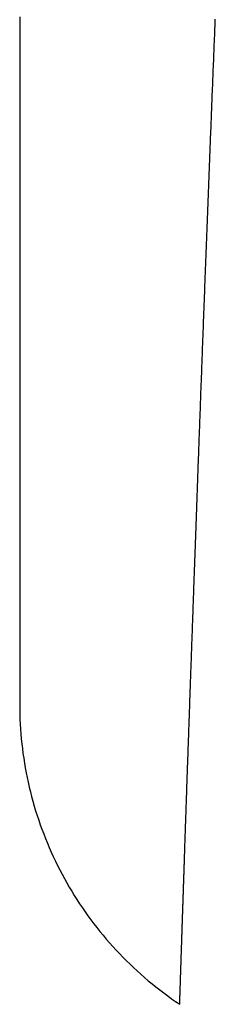
# Model space of a CAD drawing. Units: millimetres. Extents: x -3381 to 15780, y -9744 to -2887.
# Drawn here: x 13439 to 13439, y -8288 to -8285 of the extents above; entities that cross this region are included whole.
import ezdxf

# ---------------------------------------------------------------- set-up
doc = ezdxf.new("R2010")
doc.units = ezdxf.units.MM
doc.layers.get('0').update_dxf_attribs({"linetype": 'CONTINUOUS'})

# ---------------------------------------------------------------- blocks, each defined once
blk = doc.blocks.new('RYN-0616340', base_point=(76.976306, 240.99124))
at = {"color": 7, "linetype": 'Continuous'}
for p, q in [((106.283582, 243.417321), (106.283226, 243.426165)), ((106.826306, 243.432557), (106.826306, 243.424001)), ((106.283938, 243.40849), (106.283582, 243.417321)), ((106.284293, 243.399672), (106.283938, 243.40849)), ((106.284647, 243.390868), (106.284293, 243.399672)), ((106.826306, 243.424001), (106.826306, 243.415463)), ((106.826306, 243.415463), (106.826306, 243.40694)), ((106.826306, 243.40694), (106.826306, 243.398435)), ((106.826306, 243.398435), (106.826306, 243.389946)), ((106.285001, 243.382077), (106.284647, 243.390868)), ((106.285353, 243.373299), (106.285001, 243.382077)), ((106.285705, 243.364534), (106.285353, 243.373299)), ((106.826306, 243.389946), (106.826306, 243.381474)), ((106.826306, 243.381474), (106.826306, 243.373019)), ((106.826306, 243.373019), (106.826306, 243.36458)), ((106.286055, 243.355782), (106.285705, 243.364534)), ((106.286405, 243.347043), (106.286055, 243.355782)), ((106.286755, 243.338318), (106.286405, 243.347043)), ((106.826306, 243.36458), (106.826306, 243.356158)), ((106.826306, 243.356158), (106.826306, 243.347752)), ((106.826306, 243.347752), (106.826306, 243.339364)), ((106.287103, 243.329606), (106.286755, 243.338318)), ((106.28745, 243.320906), (106.287103, 243.329606)), ((106.287797, 243.31222), (106.28745, 243.320906)), ((106.826306, 243.339364), (106.826306, 243.330992)), ((106.826306, 243.330992), (106.826306, 243.322637)), ((106.826306, 243.322637), (106.826306, 243.314298)), ((106.288143, 243.303548), (106.287797, 243.31222)), ((106.288488, 243.294888), (106.288143, 243.303548)), ((106.288832, 243.286241), (106.288488, 243.294888)), ((106.826306, 243.314298), (106.826306, 243.305976)), ((106.826306, 243.305976), (106.826306, 243.297671)), ((106.826306, 243.297671), (106.826306, 243.289382)), ((106.826306, 243.289382), (106.826306, 243.281111)), ((106.289176, 243.277608), (106.288832, 243.286241)), ((106.289518, 243.268988), (106.289176, 243.277608)), ((106.28986, 243.26038), (106.289518, 243.268988)), ((106.826306, 243.281111), (106.826306, 243.272855)), ((106.826306, 243.272855), (106.826306, 243.264617)), ((106.826306, 243.264617), (106.826306, 243.256395)), ((106.290201, 243.251786), (106.28986, 243.26038)), ((106.290542, 243.243205), (106.290201, 243.251786)), ((106.290881, 243.234637), (106.290542, 243.243205)), ((106.29122, 243.226082), (106.290881, 243.234637)), ((106.826306, 243.256395), (106.826306, 243.24819)), ((106.826306, 243.24819), (106.826306, 243.240002)), ((106.826306, 243.240002), (106.826306, 243.23183)), ((106.291558, 243.217541), (106.29122, 243.226082)), ((106.291895, 243.209012), (106.291558, 243.217541)), ((106.292231, 243.200496), (106.291895, 243.209012)), ((106.826306, 243.23183), (106.826306, 243.223675)), ((106.826306, 243.223675), (106.826306, 243.215537)), ((106.826306, 243.215537), (106.826306, 243.207416)), ((106.826306, 243.207416), (106.826306, 243.199311)), ((106.292567, 243.191994), (106.292231, 243.200496)), ((106.292901, 243.183504), (106.292567, 243.191994)), ((106.293235, 243.175027), (106.292901, 243.183504)), ((106.826306, 243.199311), (106.826306, 243.191223)), ((106.826306, 243.191223), (106.826306, 243.183152)), ((106.826306, 243.183152), (106.826306, 243.175097)), ((106.293568, 243.166564), (106.293235, 243.175027)), ((106.293901, 243.158113), (106.293568, 243.166564)), ((106.294233, 243.149676), (106.293901, 243.158113)), ((106.826306, 243.175097), (106.826306, 243.167059)), ((106.826306, 243.167059), (106.826306, 243.159038)), ((106.826306, 243.159038), (106.826306, 243.151034)), ((106.294563, 243.141252), (106.294233, 243.149676)), ((106.294893, 243.13284), (106.294563, 243.141252)), ((106.295223, 243.124442), (106.294893, 243.13284)), ((106.826306, 243.151034), (106.826306, 243.143046)), ((106.826306, 243.143046), (106.826306, 243.135076)), ((106.826306, 243.135076), (106.826306, 243.127122)), ((106.826306, 243.127122), (106.826306, 243.119185)), ((106.295551, 243.116056), (106.295223, 243.124442)), ((106.295879, 243.107684), (106.295551, 243.116056)), ((106.296206, 243.099325), (106.295879, 243.107684)), ((106.296532, 243.090978), (106.296206, 243.099325)), ((106.826306, 243.119185), (106.826306, 243.111264)), ((106.826306, 243.111264), (106.826306, 243.10336)), ((106.826306, 243.10336), (106.826306, 243.095474)), ((106.296858, 243.082645), (106.296532, 243.090978)), ((106.297183, 243.074324), (106.296858, 243.082645)), ((106.297507, 243.066017), (106.297183, 243.074324)), ((106.826306, 243.095474), (106.826306, 243.087604)), ((106.826306, 243.087604), (106.826306, 243.07975)), ((106.826306, 243.07975), (106.826306, 243.071914)), ((106.826306, 243.071914), (106.826306, 243.064094)), ((106.29783, 243.057723), (106.297507, 243.066017)), ((106.298152, 243.049441), (106.29783, 243.057723)), ((106.298474, 243.041173), (106.298152, 243.049441)), ((106.826306, 243.064094), (106.826306, 243.056292)), ((106.826306, 243.056292), (106.826306, 243.048506)), ((106.826306, 243.048506), (106.826306, 243.040736)), ((106.298795, 243.032917), (106.298474, 243.041173)), ((106.299115, 243.024675), (106.298795, 243.032917)), ((106.299435, 243.016445), (106.299115, 243.024675)), ((106.299754, 243.008229), (106.299435, 243.016445)), ((106.826306, 243.040736), (106.826306, 243.032984)), ((106.826306, 243.032984), (106.826306, 243.025249)), ((106.826306, 243.025249), (106.826306, 243.01753)), ((106.826306, 243.01753), (106.826306, 243.009828)), ((106.300072, 243.000025), (106.299754, 243.008229)), ((106.300389, 242.991835), (106.300072, 243.000025)), ((106.300706, 242.983657), (106.300389, 242.991835)), ((106.826306, 243.009828), (106.826306, 243.002143)), ((106.826306, 243.002143), (106.826306, 242.994475)), ((106.826306, 242.994475), (106.826306, 242.986824)), ((106.301021, 242.975492), (106.300706, 242.983657)), ((106.301336, 242.96734), (106.301021, 242.975492)), ((106.301651, 242.959202), (106.301336, 242.96734)), ((106.826306, 242.986824), (106.826306, 242.97919)), ((106.826306, 242.97919), (106.826306, 242.971572)), ((106.826306, 242.971572), (106.826306, 242.963972)), ((106.826306, 242.963972), (106.826306, 242.956388)), ((106.301964, 242.951076), (106.301651, 242.959202)), ((106.302277, 242.942963), (106.301964, 242.951076)), ((106.30259, 242.934863), (106.302277, 242.942963)), ((106.302901, 242.926776), (106.30259, 242.934863)), ((106.826306, 242.956388), (106.826306, 242.948822)), ((106.826306, 242.948822), (106.826306, 242.941272)), ((106.826306, 242.941272), (106.826306, 242.933739)), ((106.826306, 242.933739), (106.826306, 242.926223)), ((106.303212, 242.918702), (106.302901, 242.926776)), ((106.303522, 242.91064), (106.303212, 242.918702)), ((106.303831, 242.902592), (106.303522, 242.91064)), ((106.826306, 242.926223), (106.826306, 242.918725)), ((106.826306, 242.918725), (106.826306, 242.911243)), ((106.826306, 242.911243), (106.826306, 242.903778)), ((106.30414, 242.894557), (106.303831, 242.902592)), ((106.304447, 242.886534), (106.30414, 242.894557)), ((106.304755, 242.878525), (106.304447, 242.886534)), ((106.826306, 242.903778), (106.826306, 242.89633)), ((106.826306, 242.89633), (106.826306, 242.888899)), ((106.826306, 242.888899), (106.826306, 242.881486)), ((106.826306, 242.881486), (106.826306, 242.874089)), ((106.305061, 242.870528), (106.304755, 242.878525)), ((106.305367, 242.862545), (106.305061, 242.870528)), ((106.305672, 242.854574), (106.305367, 242.862545)), ((106.305976, 242.846616), (106.305672, 242.854574)), ((106.826306, 242.874089), (106.826306, 242.866709)), ((106.826306, 242.866709), (106.826306, 242.859347)), ((106.826306, 242.859347), (106.826306, 242.852001)), ((106.826306, 242.852001), (106.826306, 242.844673)), ((106.30628, 242.838671), (106.305976, 242.846616)), ((106.306583, 242.830739), (106.30628, 242.838671)), ((106.306885, 242.82282), (106.306583, 242.830739)), ((106.826306, 242.844673), (106.826306, 242.837361)), ((106.826306, 242.837361), (106.826306, 242.830067)), ((106.826306, 242.830067), (106.826306, 242.82279)), ((106.307186, 242.814914), (106.306885, 242.82282)), ((106.307487, 242.80702), (106.307186, 242.814914)), ((106.307787, 242.79914), (106.307487, 242.80702)), ((106.308087, 242.791272), (106.307787, 242.79914)), ((106.826306, 242.82279), (106.826306, 242.81553)), ((106.826306, 242.81553), (106.826306, 242.808287)), ((106.826306, 242.808287), (106.826306, 242.801061)), ((106.826306, 242.801061), (106.826306, 242.793852)), ((106.308385, 242.783418), (106.308087, 242.791272)), ((106.308683, 242.775576), (106.308385, 242.783418)), ((106.308981, 242.767747), (106.308683, 242.775576)), ((106.826306, 242.793852), (106.826306, 242.786661)), ((106.826306, 242.786661), (106.826306, 242.779487)), ((106.826306, 242.779487), (106.826306, 242.77233)), ((106.826306, 242.77233), (106.826306, 242.76519)), ((106.309277, 242.759931), (106.308981, 242.767747)), ((106.309573, 242.752128), (106.309277, 242.759931)), ((106.309869, 242.744338), (106.309573, 242.752128)), ((106.310163, 242.736561), (106.309869, 242.744338)), ((106.826306, 242.76519), (106.826306, 242.758067)), ((106.826306, 242.758067), (106.826306, 242.750962)), ((106.826306, 242.750962), (106.826306, 242.743873)), ((106.826306, 242.743873), (106.826306, 242.736803)), ((106.310457, 242.728797), (106.310163, 242.736561)), ((106.31075, 242.721045), (106.310457, 242.728797)), ((106.311043, 242.713307), (106.31075, 242.721045)), ((106.826306, 242.736803), (106.826306, 242.72975)), ((106.826306, 242.72975), (106.826306, 242.722717)), ((106.826306, 242.722717), (106.826306, 242.715705)), ((106.826306, 242.715705), (106.826306, 242.708713)), ((106.311335, 242.705581), (106.311043, 242.713307)), ((106.311626, 242.697868), (106.311335, 242.705581)), ((106.311917, 242.690169), (106.311626, 242.697868)), ((106.312206, 242.682482), (106.311917, 242.690169)), ((106.826306, 242.708713), (106.826306, 242.701741)), ((106.826306, 242.701741), (106.826306, 242.69479)), ((106.826306, 242.69479), (106.826306, 242.68786)), ((106.826306, 242.68786), (106.826306, 242.680952)), ((106.312496, 242.674808), (106.312206, 242.682482)), ((106.312784, 242.667147), (106.312496, 242.674808)), ((106.313072, 242.659499), (106.312784, 242.667147)), ((106.826306, 242.680952), (106.826306, 242.674064)), ((106.826306, 242.674064), (106.826306, 242.667197)), ((106.826306, 242.667197), (106.826306, 242.660352)), ((106.313359, 242.651863), (106.313072, 242.659499)), ((106.313646, 242.644241), (106.313359, 242.651863)), ((106.313931, 242.636632), (106.313646, 242.644241)), ((106.314217, 242.629035), (106.313931, 242.636632)), ((106.826306, 242.660352), (106.826306, 242.653527)), ((106.826306, 242.653527), (106.826306, 242.646722)), ((106.826306, 242.646722), (106.826306, 242.639939)), ((106.826306, 242.639939), (106.826306, 242.633177)), ((106.314501, 242.621451), (106.314217, 242.629035)), ((106.314785, 242.613881), (106.314501, 242.621451)), ((106.315068, 242.606323), (106.314785, 242.613881)), ((106.315351, 242.598778), (106.315068, 242.606323)), ((106.826306, 242.633177), (106.826306, 242.626435)), ((106.826306, 242.626435), (106.826306, 242.619714)), ((106.826306, 242.619714), (106.826306, 242.613014)), ((106.826306, 242.613014), (106.826306, 242.606334)), ((106.826306, 242.606334), (106.826306, 242.599675)), ((106.315633, 242.591246), (106.315351, 242.598778)), ((106.315914, 242.583727), (106.315633, 242.591246)), ((106.316195, 242.576221), (106.315914, 242.583727)), ((106.826306, 242.599675), (106.826306, 242.593037)), ((106.826306, 242.593037), (106.826306, 242.58642)), ((106.826306, 242.58642), (106.826306, 242.579823)), ((106.826306, 242.579823), (106.826306, 242.573247)), ((106.316474, 242.568727), (106.316195, 242.576221)), ((106.316754, 242.561247), (106.316474, 242.568727)), ((106.317032, 242.553779), (106.316754, 242.561247)), ((106.31731, 242.546325), (106.317032, 242.553779)), ((106.826306, 242.573247), (106.826306, 242.566692)), ((106.826306, 242.566692), (106.826306, 242.560157)), ((106.826306, 242.560157), (106.826306, 242.553644)), ((106.826306, 242.553644), (106.826306, 242.54715)), ((106.317588, 242.538883), (106.31731, 242.546325)), ((106.317864, 242.531455), (106.317588, 242.538883)), ((106.31814, 242.524039), (106.317864, 242.531455)), ((106.318416, 242.516636), (106.31814, 242.524039)), ((106.826306, 242.54715), (106.826306, 242.540678)), ((106.826306, 242.540678), (106.826306, 242.534226)), ((106.826306, 242.534226), (106.826306, 242.527794)), ((106.826306, 242.527794), (106.826306, 242.521383)), ((106.318691, 242.509246), (106.318416, 242.516636)), ((106.318965, 242.501869), (106.318691, 242.509246)), ((106.319238, 242.494505), (106.318965, 242.501869)), ((106.826306, 242.521383), (106.826306, 242.514993)), ((106.826306, 242.514993), (106.826306, 242.508624)), ((106.826306, 242.508624), (106.826306, 242.502275)), ((106.826306, 242.502275), (106.826306, 242.495946)), ((106.319511, 242.487154), (106.319238, 242.494505)), ((106.319783, 242.479815), (106.319511, 242.487154)), ((106.320055, 242.47249), (106.319783, 242.479815)), ((106.320326, 242.465178), (106.320055, 242.47249)), ((106.826306, 242.495946), (106.826306, 242.489639)), ((106.826306, 242.489639), (106.826306, 242.483351)), ((106.826306, 242.483351), (106.826306, 242.477085)), ((106.826306, 242.477085), (106.826306, 242.470839)), ((106.826306, 242.470839), (106.826306, 242.464613)), ((106.320596, 242.457878), (106.320326, 242.465178)), ((106.320866, 242.450592), (106.320596, 242.457878)), ((106.321135, 242.443319), (106.320866, 242.450592)), ((106.321403, 242.436058), (106.321135, 242.443319)), ((106.826306, 242.464613), (106.826306, 242.458408)), ((106.826306, 242.458408), (106.826306, 242.452224)), ((106.826306, 242.452224), (106.826306, 242.44606)), ((106.826306, 242.44606), (106.826306, 242.439917)), ((106.321671, 242.428811), (106.321403, 242.436058)), ((106.321938, 242.421576), (106.321671, 242.428811)), ((106.322205, 242.414354), (106.321938, 242.421576)), ((106.826306, 242.439917), (106.826306, 242.433794)), ((106.826306, 242.433794), (106.826306, 242.427692)), ((106.826306, 242.427692), (106.826306, 242.42161)), ((106.826306, 242.42161), (106.826306, 242.415549)), ((106.826306, 242.415549), (106.826306, 242.409509)), ((106.322471, 242.407146), (106.322205, 242.414354)), ((106.322736, 242.39995), (106.322471, 242.407146)), ((106.323001, 242.392767), (106.322736, 242.39995)), ((106.323265, 242.385598), (106.323001, 242.392767)), ((106.826306, 242.409509), (106.826306, 242.403488)), ((106.826306, 242.403488), (106.826306, 242.397489)), ((106.826306, 242.397489), (106.826306, 242.391509)), ((106.826306, 242.391509), (106.826306, 242.385551)), ((106.323528, 242.378441), (106.323265, 242.385598)), ((106.323791, 242.371297), (106.323528, 242.378441)), ((106.324053, 242.364167), (106.323791, 242.371297)), ((106.324315, 242.357049), (106.324053, 242.364167)), ((106.826306, 242.385551), (106.826306, 242.379613)), ((106.826306, 242.379613), (106.826306, 242.373695)), ((106.826306, 242.373695), (106.826306, 242.367797)), ((106.826306, 242.367797), (106.826306, 242.361921)), ((106.826306, 242.361921), (106.826306, 242.356064)), ((106.324576, 242.349944), (106.324315, 242.357049)), ((106.324836, 242.342853), (106.324576, 242.349944)), ((106.325096, 242.335774), (106.324836, 242.342853)), ((106.325355, 242.328708), (106.325096, 242.335774)), ((106.826306, 242.356064), (106.826306, 242.350228)), ((106.826306, 242.350228), (106.826306, 242.344413)), ((106.826306, 242.344413), (106.826306, 242.338618)), ((106.826306, 242.338618), (106.826306, 242.332844)), ((106.826306, 242.332844), (106.826306, 242.32709)), ((106.325614, 242.321655), (106.325355, 242.328708)), ((106.325872, 242.314616), (106.325614, 242.321655)), ((106.326129, 242.307589), (106.325872, 242.314616)), ((106.326386, 242.300576), (106.326129, 242.307589)), ((106.826306, 242.32709), (106.826306, 242.321356)), ((106.826306, 242.321356), (106.826306, 242.315643)), ((106.826306, 242.315643), (106.826306, 242.30995)), ((106.826306, 242.30995), (106.826306, 242.304278)), ((106.326642, 242.293575), (106.326386, 242.300576)), ((106.326897, 242.286588), (106.326642, 242.293575)), ((106.327152, 242.279613), (106.326897, 242.286588)), ((106.327406, 242.272652), (106.327152, 242.279613)), ((106.826306, 242.304278), (106.826306, 242.298626)), ((106.826306, 242.298626), (106.826306, 242.292995)), ((106.826306, 242.292995), (106.826306, 242.287384)), ((106.826306, 242.287384), (106.826306, 242.281794)), ((106.826306, 242.281794), (106.826306, 242.276224)), ((106.32766, 242.265704), (106.327406, 242.272652)), ((106.327913, 242.258769), (106.32766, 242.265704)), ((106.328166, 242.251846), (106.327913, 242.258769)), ((106.328417, 242.244937), (106.328166, 242.251846)), ((106.826306, 242.276224), (106.826306, 242.270675)), ((106.826306, 242.270675), (106.826306, 242.265146)), ((106.826306, 242.265146), (106.826306, 242.259637)), ((106.826306, 242.259637), (106.826306, 242.254149)), ((106.826306, 242.254149), (106.826306, 242.248682)), ((106.328669, 242.238041), (106.328417, 242.244937)), ((106.328919, 242.231159), (106.328669, 242.238041)), ((106.329169, 242.224289), (106.328919, 242.231159)), ((106.329419, 242.217432), (106.329169, 242.224289)), ((106.826306, 242.248682), (106.826306, 242.243234)), ((106.826306, 242.243234), (106.826306, 242.237808)), ((106.826306, 242.237808), (106.826306, 242.232401)), ((106.826306, 242.232401), (106.826306, 242.227016)), ((106.826306, 242.227016), (106.826306, 242.22165)), ((106.329668, 242.210589), (106.329419, 242.217432)), ((106.329916, 242.203758), (106.329668, 242.210589)), ((106.330164, 242.196941), (106.329916, 242.203758)), ((106.330411, 242.190137), (106.330164, 242.196941)), ((106.826306, 242.22165), (106.826306, 242.216305)), ((106.826306, 242.216305), (106.826306, 242.210981)), ((106.826306, 242.210981), (106.826306, 242.205677)), ((106.826306, 242.205677), (106.826306, 242.200393)), ((106.826306, 242.200393), (106.826306, 242.19513)), ((106.330658, 242.183346), (106.330411, 242.190137)), ((106.330903, 242.176568), (106.330658, 242.183346)), ((106.331149, 242.169803), (106.330903, 242.176568)), ((106.331394, 242.163052), (106.331149, 242.169803)), ((106.826306, 242.19513), (106.826306, 242.189887)), ((106.826306, 242.189887), (106.826306, 242.184665)), ((106.826306, 242.184665), (106.826306, 242.179463)), ((106.826306, 242.179463), (106.826306, 242.174281)), ((106.826306, 242.174281), (106.826306, 242.16912)), ((106.826306, 242.16912), (106.826306, 242.163979)), ((106.331638, 242.156313), (106.331394, 242.163052)), ((106.331881, 242.149588), (106.331638, 242.156313)), ((106.332124, 242.142876), (106.331881, 242.149588)), ((106.332367, 242.136177), (106.332124, 242.142876)), ((106.826306, 242.163979), (106.826306, 242.158858)), ((106.826306, 242.158858), (106.826306, 242.153758)), ((106.826306, 242.153758), (106.826306, 242.148678)), ((106.826306, 242.148678), (106.826306, 242.143619)), ((106.826306, 242.143619), (106.826306, 242.138579)), ((106.332609, 242.129491), (106.332367, 242.136177)), ((106.33285, 242.122819), (106.332609, 242.129491)), ((106.333091, 242.116159), (106.33285, 242.122819)), ((106.333331, 242.109513), (106.333091, 242.116159)), ((106.826306, 242.138579), (106.826306, 242.13356)), ((106.826306, 242.13356), (106.826306, 242.128562)), ((106.826306, 242.128562), (106.826306, 242.123583)), ((106.826306, 242.123583), (106.826306, 242.118625)), ((106.826306, 242.118625), (106.826306, 242.113687)), ((106.33357, 242.10288), (106.333331, 242.109513)), ((106.333809, 242.09626), (106.33357, 242.10288)), ((106.334048, 242.089653), (106.333809, 242.09626)), ((106.334285, 242.08306), (106.334048, 242.089653)), ((106.826306, 242.113687), (106.826306, 242.10877)), ((106.826306, 242.10877), (106.826306, 242.103872)), ((106.826306, 242.103872), (106.826306, 242.098995)), ((106.826306, 242.098995), (106.826306, 242.094139)), ((106.826306, 242.094139), (106.826306, 242.089302)), ((106.826306, 242.089302), (106.826306, 242.084486)), ((106.334522, 242.076479), (106.334285, 242.08306)), ((106.334759, 242.069912), (106.334522, 242.076479)), ((106.334995, 242.063359), (106.334759, 242.069912)), ((106.335231, 242.056818), (106.334995, 242.063359)), ((106.826306, 242.084486), (106.826306, 242.07969)), ((106.826306, 242.07969), (106.826306, 242.074914)), ((106.826306, 242.074914), (106.826306, 242.070158)), ((106.826306, 242.070158), (106.826306, 242.065423)), ((106.826306, 242.065423), (106.826306, 242.060707)), ((106.826306, 242.060707), (106.826306, 242.056012)), ((106.335466, 242.050291), (106.335231, 242.056818)), ((106.3357, 242.043776), (106.335466, 242.050291)), ((106.335934, 242.037276), (106.3357, 242.043776)), ((106.336167, 242.030788), (106.335934, 242.037276)), ((106.826306, 242.056012), (106.826306, 242.051338)), ((106.826306, 242.051338), (106.826306, 242.046683)), ((106.826306, 242.046683), (106.826306, 242.042048)), ((106.826306, 242.042048), (106.826306, 242.037434)), ((106.826306, 242.037434), (106.826306, 242.03284)), ((106.826306, 242.03284), (106.826306, 242.028266)), ((106.3364, 242.024314), (106.336167, 242.030788)), ((106.336632, 242.017853), (106.3364, 242.024314)), ((106.336863, 242.011405), (106.336632, 242.017853)), ((106.337094, 242.00497), (106.336863, 242.011405)), ((106.826306, 242.028266), (106.826306, 242.023712)), ((106.826306, 242.023712), (106.826306, 242.019178)), ((106.826306, 242.019178), (106.826306, 242.014665)), ((106.826306, 242.014665), (106.826306, 242.010171)), ((106.826306, 242.010171), (106.826306, 242.005698)), ((106.826306, 242.005698), (106.826306, 242.001245)), ((106.337324, 241.998549), (106.337094, 242.00497)), ((106.337554, 241.992141), (106.337324, 241.998549)), ((106.337783, 241.985747), (106.337554, 241.992141)), ((106.338012, 241.979368), (106.337783, 241.985747)), ((106.33824, 241.973004), (106.338012, 241.979368)), ((106.826306, 242.001245), (106.826306, 241.996812)), ((106.826306, 241.996812), (106.826306, 241.992399)), ((106.826306, 241.992399), (106.826306, 241.988007)), ((106.826306, 241.988007), (106.826306, 241.983634)), ((106.826306, 241.983634), (106.826306, 241.979282)), ((106.826306, 241.979282), (106.826306, 241.97495)), ((106.338467, 241.966656), (106.33824, 241.973004)), ((106.338694, 241.960324), (106.338467, 241.966656)), ((106.33892, 241.954008), (106.338694, 241.960324)), ((106.339145, 241.947707), (106.33892, 241.954008)), ((106.826306, 241.97495), (106.826306, 241.970638)), ((106.826306, 241.970638), (106.826306, 241.966346)), ((106.826306, 241.966346), (106.826306, 241.962074)), ((106.826306, 241.962074), (106.826306, 241.957823)), ((106.826306, 241.957823), (106.826306, 241.953591)), ((106.826306, 241.953591), (106.826306, 241.94938)), ((106.33937, 241.941423), (106.339145, 241.947707)), ((106.339594, 241.935154), (106.33937, 241.941423)), ((106.339818, 241.928903), (106.339594, 241.935154)), ((106.34004, 241.922667), (106.339818, 241.928903)), ((106.826306, 241.94938), (106.826306, 241.945189)), ((106.826306, 241.945189), (106.826306, 241.941018)), ((106.826306, 241.941018), (106.826306, 241.936867)), ((106.826306, 241.936867), (106.826306, 241.932737)), ((106.826306, 241.932737), (106.826306, 241.928626)), ((106.826306, 241.928626), (106.826306, 241.924536)), ((106.826306, 241.924536), (106.826306, 241.920465)), ((106.340262, 241.916447), (106.34004, 241.922667)), ((106.340484, 241.910244), (106.340262, 241.916447)), ((106.340705, 241.904056), (106.340484, 241.910244)), ((106.340925, 241.897884), (106.340705, 241.904056)), ((106.341144, 241.891729), (106.340925, 241.897884)), ((106.826306, 241.920465), (106.826306, 241.916415)), ((106.826306, 241.916415), (106.826306, 241.912385)), ((106.826306, 241.912385), (106.826306, 241.908375)), ((106.826306, 241.908375), (106.826306, 241.904386)), ((106.826306, 241.904386), (106.826306, 241.900416)), ((106.826306, 241.900416), (106.826306, 241.896467)), ((106.826306, 241.896467), (106.826306, 241.892537)), ((106.341363, 241.885589), (106.341144, 241.891729)), ((106.341581, 241.879465), (106.341363, 241.885589)), ((106.341799, 241.873358), (106.341581, 241.879465)), ((106.342016, 241.867266), (106.341799, 241.873358)), ((106.826306, 241.892537), (106.826306, 241.888628)), ((106.826306, 241.888628), (106.826306, 241.884739)), ((106.826306, 241.884739), (106.826306, 241.88087)), ((106.826306, 241.88087), (106.826306, 241.877022)), ((106.826306, 241.877022), (106.826306, 241.873193)), ((106.826306, 241.873193), (106.826306, 241.869385)), ((106.826306, 241.869385), (106.826306, 241.865597)), ((106.342232, 241.86119), (106.342016, 241.867266)), ((106.342448, 241.85513), (106.342232, 241.86119)), ((106.342663, 241.849086), (106.342448, 241.85513)), ((106.342877, 241.843058), (106.342663, 241.849086)), ((106.343091, 241.837046), (106.342877, 241.843058)), ((106.826306, 241.865597), (106.826306, 241.861829)), ((106.826306, 241.861829), (106.826306, 241.858081)), ((106.826306, 241.858081), (106.826306, 241.854353)), ((106.826306, 241.854353), (106.826306, 241.850646)), ((106.826306, 241.850646), (106.826306, 241.846959)), ((106.826306, 241.846959), (106.826306, 241.843292)), ((106.826306, 241.843292), (106.826306, 241.839645)), ((106.343304, 241.83105), (106.343091, 241.837046)), ((106.343516, 241.825069), (106.343304, 241.83105)), ((106.343728, 241.819105), (106.343516, 241.825069)), ((106.343939, 241.813156), (106.343728, 241.819105)), ((106.826306, 241.839645), (106.826306, 241.836019)), ((106.826306, 241.836019), (106.826306, 241.832412)), ((106.826306, 241.832412), (106.826306, 241.828826)), ((106.826306, 241.828826), (106.826306, 241.82526)), ((106.826306, 241.82526), (106.826306, 241.821715)), ((106.826306, 241.821715), (106.826306, 241.81819)), ((106.826306, 241.81819), (106.826306, 241.814684)), ((106.826306, 241.814684), (106.826306, 241.8112)), ((106.34415, 241.807223), (106.343939, 241.813156)), ((106.34436, 241.801307), (106.34415, 241.807223)), ((106.344569, 241.795406), (106.34436, 241.801307)), ((106.344778, 241.789521), (106.344569, 241.795406)), ((106.344986, 241.783652), (106.344778, 241.789521)), ((106.826306, 241.8112), (106.826306, 241.807735)), ((106.826306, 241.807735), (106.826306, 241.804291)), ((106.826306, 241.804291), (106.826306, 241.800867)), ((106.826306, 241.800867), (106.826306, 241.797463)), ((106.826306, 241.797463), (106.826306, 241.79408)), ((106.826306, 241.79408), (106.826306, 241.790716)), ((106.826306, 241.790716), (106.826306, 241.787374)), ((106.826306, 241.787374), (106.826306, 241.784051)), ((106.345193, 241.777798), (106.344986, 241.783652)), ((106.3454, 241.771961), (106.345193, 241.777798)), ((106.345607, 241.766139), (106.3454, 241.771961)), ((106.345812, 241.760333), (106.345607, 241.766139)), ((106.346017, 241.754543), (106.345812, 241.760333)), ((106.826306, 241.784051), (106.826306, 241.780749)), ((106.826306, 241.780749), (106.826306, 241.777467)), ((106.826306, 241.777467), (106.826306, 241.774205)), ((106.826306, 241.774205), (106.826306, 241.770964)), ((106.826306, 241.770964), (106.826306, 241.767743)), ((106.826306, 241.767743), (106.826306, 241.764543)), ((106.826306, 241.764543), (106.826306, 241.761363)), ((106.826306, 241.761363), (106.826306, 241.758203)), ((106.346222, 241.748769), (106.346017, 241.754543)), ((106.346425, 241.743011), (106.346222, 241.748769)), ((106.346628, 241.737268), (106.346425, 241.743011)), ((106.346831, 241.731542), (106.346628, 241.737268)), ((106.826306, 241.758203), (106.826306, 241.755064)), ((106.826306, 241.755064), (106.826306, 241.751945)), ((106.826306, 241.751945), (106.826306, 241.748847)), ((106.826306, 241.748847), (106.826306, 241.745769)), ((106.826306, 241.745769), (106.826306, 241.742711)), ((106.826306, 241.742711), (106.826306, 241.739674)), ((106.826306, 241.739674), (106.826306, 241.736658)), ((106.826306, 241.736658), (106.826306, 241.733662)), ((106.826306, 241.733662), (106.826306, 241.730686)), ((106.347033, 241.725831), (106.346831, 241.731542)), ((106.347234, 241.720136), (106.347033, 241.725831)), ((106.347435, 241.714457), (106.347234, 241.720136)), ((106.347635, 241.708793), (106.347435, 241.714457)), ((106.347834, 241.703146), (106.347635, 241.708793)), ((106.826306, 241.730686), (106.826306, 241.727731)), ((106.826306, 241.727731), (106.826306, 241.724796)), ((106.826306, 241.724796), (106.826306, 241.721882)), ((106.826306, 241.721882), (106.826306, 241.718989)), ((106.826306, 241.718989), (106.826306, 241.716116)), ((106.826306, 241.716116), (106.826306, 241.713264)), ((106.826306, 241.713264), (106.826306, 241.710432)), ((106.826306, 241.710432), (106.826306, 241.707621)), ((106.826306, 241.707621), (106.826306, 241.704831)), ((106.826306, 241.704831), (106.826306, 241.702061)), ((106.348033, 241.697514), (106.347834, 241.703146)), ((106.348232, 241.691898), (106.348033, 241.697514)), ((106.348429, 241.686297), (106.348232, 241.691898)), ((106.348626, 241.680713), (106.348429, 241.686297)), ((106.348823, 241.675144), (106.348626, 241.680713)), ((106.826306, 241.702061), (106.826306, 241.699311)), ((106.826306, 241.699311), (106.826306, 241.696583)), ((106.826306, 241.696583), (106.826306, 241.693874)), ((106.826306, 241.693874), (106.826306, 241.691187)), ((106.826306, 241.691187), (106.826306, 241.68852)), ((106.826306, 241.68852), (106.826306, 241.685874)), ((106.826306, 241.685874), (106.826306, 241.683249)), ((106.826306, 241.683249), (106.826306, 241.680645)), ((106.826306, 241.680645), (106.826306, 241.678064)), ((106.826306, 241.678064), (106.826306, 241.675504)), ((106.349018, 241.669591), (106.348823, 241.675144)), ((106.349214, 241.664054), (106.349018, 241.669591)), ((106.349408, 241.658532), (106.349214, 241.664054)), ((106.349602, 241.653026), (106.349408, 241.658532)), ((106.349796, 241.647536), (106.349602, 241.653026)), ((106.826306, 241.675504), (106.826306, 241.672965)), ((106.826306, 241.672965), (106.826306, 241.670449)), ((106.826306, 241.670449), (106.826306, 241.667955)), ((106.826306, 241.667955), (106.826306, 241.665483)), ((106.826306, 241.665483), (106.826306, 241.663033)), ((106.826306, 241.663033), (106.826306, 241.660606)), ((106.826306, 241.660606), (106.826306, 241.658199)), ((106.826306, 241.658199), (106.826306, 241.655815)), ((106.826306, 241.655815), (106.826306, 241.653453)), ((106.826306, 241.653453), (106.826306, 241.651113)), ((106.826306, 241.651113), (106.826306, 241.648795)), ((106.349989, 241.642062), (106.349796, 241.647536)), ((106.350181, 241.636603), (106.349989, 241.642062)), ((106.350373, 241.631161), (106.350181, 241.636603)), ((106.350564, 241.625733), (106.350373, 241.631161)), ((106.350754, 241.620322), (106.350564, 241.625733)), ((106.826306, 241.648795), (106.826306, 241.646498)), ((106.826306, 241.646498), (106.826306, 241.644224)), ((106.826306, 241.644224), (106.826306, 241.641971)), ((106.826306, 241.641971), (106.826306, 241.63974)), ((106.826306, 241.63974), (106.826306, 241.637531)), ((106.826306, 241.637531), (106.826306, 241.635344)), ((106.826306, 241.635344), (106.826306, 241.633179)), ((106.826306, 241.633179), (106.826306, 241.631035)), ((106.826306, 241.631035), (106.826306, 241.628914)), ((106.826306, 241.628914), (106.826306, 241.626814)), ((106.826306, 241.626814), (106.826306, 241.624736)), ((106.826306, 241.624736), (106.826306, 241.622679)), ((106.350944, 241.614926), (106.350754, 241.620322)), ((106.351133, 241.609546), (106.350944, 241.614926)), ((106.351322, 241.604182), (106.351133, 241.609546)), ((106.35151, 241.598833), (106.351322, 241.604182)), ((106.351697, 241.5935), (106.35151, 241.598833)), ((106.826306, 241.622679), (106.826306, 241.620644)), ((106.826306, 241.620644), (106.826306, 241.618631)), ((106.826306, 241.618631), (106.826306, 241.61664)), ((106.826306, 241.61664), (106.826306, 241.614671)), ((106.826306, 241.614671), (106.826306, 241.612723)), ((106.826306, 241.612723), (106.826306, 241.610797)), ((106.826306, 241.610797), (106.826306, 241.608892)), ((106.826306, 241.608892), (106.826306, 241.607009)), ((106.826306, 241.607009), (106.826306, 241.605148)), ((106.826306, 241.605148), (106.826306, 241.603309)), ((106.826306, 241.603309), (106.826306, 241.601491)), ((106.826306, 241.601491), (106.826306, 241.599694)), ((106.826306, 241.599694), (106.826306, 241.59792)), ((106.826306, 241.59792), (106.826306, 241.596167)), ((106.826306, 241.596167), (106.826306, 241.594436)), ((106.351884, 241.588183), (106.351697, 241.5935)), ((106.352071, 241.582882), (106.351884, 241.588183)), ((106.352256, 241.577596), (106.352071, 241.582882)), ((106.352442, 241.572325), (106.352256, 241.577596)), ((106.352626, 241.567071), (106.352442, 241.572325)), ((106.826306, 241.594436), (106.826306, 241.592726)), ((106.826306, 241.592726), (106.826306, 241.591038)), ((106.826306, 241.591038), (106.826306, 241.589371)), ((106.826306, 241.589371), (106.826306, 241.587726)), ((106.826306, 241.587726), (106.826306, 241.586103)), ((106.826306, 241.586103), (106.826306, 241.584501)), ((106.826306, 241.584501), (106.826306, 241.582921)), ((106.826306, 241.582921), (106.826306, 241.581362)), ((106.826306, 241.581362), (106.826306, 241.579825)), ((106.826306, 241.579825), (106.826306, 241.578309)), ((106.826306, 241.578309), (106.826306, 241.576815)), ((106.826306, 241.576815), (106.826306, 241.575343)), ((106.826306, 241.575343), (106.826306, 241.573892)), ((106.826306, 241.573892), (106.826306, 241.572462)), ((106.826306, 241.572462), (106.826306, 241.571054)), ((106.826306, 241.571054), (106.826306, 241.569668)), ((106.826306, 241.569668), (106.826306, 241.568302)), ((106.826306, 241.568302), (106.826306, 241.566959)), ((106.35281, 241.561832), (106.352626, 241.567071)), ((106.352994, 241.556609), (106.35281, 241.561832)), ((106.353176, 241.551402), (106.352994, 241.556609)), ((106.353359, 241.54621), (106.353176, 241.551402)), ((106.35354, 241.541034), (106.353359, 241.54621)), ((106.353721, 241.535873), (106.35354, 241.541034)), ((106.826306, 241.566959), (106.826306, 241.565637)), ((106.826306, 241.565637), (106.826306, 241.564336)), ((106.826306, 241.564336), (106.826306, 241.563057)), ((106.826306, 241.563057), (106.826306, 241.561799)), ((106.826306, 241.561799), (106.826306, 241.560562)), ((106.826306, 241.560562), (106.826306, 241.559347)), ((106.826306, 241.559347), (106.826306, 241.558154)), ((106.826306, 241.558154), (106.826306, 241.556982)), ((106.826306, 241.556982), (106.826306, 241.555831)), ((106.826306, 241.555831), (106.826306, 241.554702)), ((106.826306, 241.554702), (106.826306, 241.553594)), ((106.826306, 241.553594), (106.826306, 241.552508)), ((106.826306, 241.552508), (106.826306, 241.551443)), ((106.826306, 241.551443), (106.826306, 241.5504)), ((106.826306, 241.5504), (106.826306, 241.549378)), ((106.826306, 241.549378), (106.826306, 241.548378)), ((106.826306, 241.548378), (106.826306, 241.547399)), ((106.826306, 241.547399), (106.826306, 241.546441)), ((106.826306, 241.546441), (106.826306, 241.545505)), ((106.826306, 241.545505), (106.826306, 241.544591)), ((106.826306, 241.544591), (106.826306, 241.543698)), ((106.826306, 241.543698), (106.826306, 241.542826)), ((106.826306, 241.542826), (106.826306, 241.541976)), ((106.826306, 241.541976), (106.826306, 241.541147)), ((106.826306, 241.541147), (106.826306, 241.54034)), ((106.353902, 241.530729), (106.353721, 241.535873)), ((106.354082, 241.5256), (106.353902, 241.530729)), ((106.354261, 241.520486), (106.354082, 241.5256)), ((106.35444, 241.515389), (106.354261, 241.520486)), ((106.354618, 241.510307), (106.35444, 241.515389)), ((106.826306, 241.525598), (106.826214, 241.512046)), ((106.826306, 241.54034), (106.826306, 241.539554)), ((106.826306, 241.539554), (106.826306, 241.53879)), ((106.826306, 241.53879), (106.826306, 241.538048)), ((106.826306, 241.538048), (106.826306, 241.537326)), ((106.826306, 241.537326), (106.826306, 241.536627)), ((106.826306, 241.536627), (106.826306, 241.535949)), ((106.826306, 241.535949), (106.826306, 241.535292)), ((106.826306, 241.535292), (106.826306, 241.534657)), ((106.826306, 241.534657), (106.826306, 241.534043)), ((106.826306, 241.534043), (106.826306, 241.533451)), ((106.826306, 241.533451), (106.826306, 241.53288)), ((106.826306, 241.53288), (106.826306, 241.532331)), ((106.826306, 241.532331), (106.826306, 241.531803)), ((106.826306, 241.531803), (106.826306, 241.531297)), ((106.826306, 241.531297), (106.826306, 241.530812)), ((106.826306, 241.530812), (106.826306, 241.530349)), ((106.826306, 241.530349), (106.826306, 241.529908)), ((106.826306, 241.529908), (106.826306, 241.529488)), ((106.826306, 241.529488), (106.826306, 241.529089)), ((106.826306, 241.529089), (106.826306, 241.528712)), ((106.826306, 241.528712), (106.826306, 241.528357)), ((106.826306, 241.528357), (106.826306, 241.528023)), ((106.826306, 241.528023), (106.826306, 241.52771)), ((106.826306, 241.52771), (106.826306, 241.527419)), ((106.826306, 241.527419), (106.826306, 241.52715)), ((106.826306, 241.52715), (106.826306, 241.526902)), ((106.826306, 241.526902), (106.826306, 241.526676)), ((106.826306, 241.526676), (106.826306, 241.526471)), ((106.826306, 241.526471), (106.826306, 241.526288)), ((106.826306, 241.526288), (106.826306, 241.526126)), ((106.826306, 241.526126), (106.826306, 241.525986)), ((106.826306, 241.525986), (106.826306, 241.525867)), ((106.826306, 241.525867), (106.826306, 241.52577)), ((106.826306, 241.52577), (106.826306, 241.525695)), ((106.826306, 241.525695), (106.826306, 241.525641)), ((106.826306, 241.525641), (106.826306, 241.525608)), ((106.826306, 241.525608), (106.826306, 241.525598)), ((106.354795, 241.50524), (106.354618, 241.510307)), ((106.354972, 241.500189), (106.354795, 241.50524)), ((106.355149, 241.495154), (106.354972, 241.500189)), ((106.355325, 241.490135), (106.355149, 241.495154)), ((106.3555, 241.485131), (106.355325, 241.490135)), ((106.825936, 241.498481), (106.825475, 241.484909)), ((106.826214, 241.512046), (106.825936, 241.498481)), ((106.355675, 241.480143), (106.3555, 241.485131)), ((106.355849, 241.47517), (106.355675, 241.480143)), ((106.356023, 241.470213), (106.355849, 241.47517)), ((106.356196, 241.465272), (106.356023, 241.470213)), ((106.356368, 241.460347), (106.356196, 241.465272)), ((106.35654, 241.455437), (106.356368, 241.460347)), ((106.824828, 241.471336), (106.823998, 241.457767)), ((106.825475, 241.484909), (106.824828, 241.471336)), ((106.356711, 241.450543), (106.35654, 241.455437)), ((106.356882, 241.445665), (106.356711, 241.450543)), ((106.357052, 241.440802), (106.356882, 241.445665)), ((106.357221, 241.435956), (106.357052, 241.440802)), ((106.35739, 241.431125), (106.357221, 241.435956)), ((106.822984, 241.444208), (106.821787, 241.430664)), ((106.823998, 241.457767), (106.822984, 241.444208)), ((106.357558, 241.426309), (106.35739, 241.431125)), ((106.357725, 241.42151), (106.357558, 241.426309)), ((106.357892, 241.416726), (106.357725, 241.42151)), ((106.358058, 241.411958), (106.357892, 241.416726)), ((106.358224, 241.407205), (106.358058, 241.411958)), ((106.358389, 241.402468), (106.358224, 241.407205)), ((106.820406, 241.417141), (106.818842, 241.403645)), ((106.821787, 241.430664), (106.820406, 241.417141)), ((106.358553, 241.397746), (106.358389, 241.402468)), ((106.358717, 241.39304), (106.358553, 241.397746)), ((106.35888, 241.38835), (106.358717, 241.39304)), ((106.359042, 241.383675), (106.35888, 241.38835)), ((106.359204, 241.379016), (106.359042, 241.383675)), ((106.359365, 241.374373), (106.359204, 241.379016)), ((106.817095, 241.390181), (106.815165, 241.376741)), ((106.818842, 241.403645), (106.817095, 241.390181)), ((106.359525, 241.369745), (106.359365, 241.374373)), ((106.359685, 241.365132), (106.359525, 241.369745)), ((106.359844, 241.360535), (106.359685, 241.365132)), ((106.360002, 241.355954), (106.359844, 241.360535)), ((106.36016, 241.351388), (106.360002, 241.355954)), ((106.360318, 241.346838), (106.36016, 241.351388)), ((106.810755, 241.349935), (106.808277, 241.336575)), ((106.813051, 241.363325), (106.810755, 241.349935)), ((106.815165, 241.376741), (106.813051, 241.363325)), ((106.360474, 241.342303), (106.360318, 241.346838)), ((106.36063, 241.337784), (106.360474, 241.342303)), ((106.360785, 241.33328), (106.36063, 241.337784)), ((106.36094, 241.328792), (106.360785, 241.33328)), ((106.361094, 241.32432), (106.36094, 241.328792)), ((106.361248, 241.319863), (106.361094, 241.32432)), ((106.805618, 241.32325), (106.802778, 241.309963)), ((106.808277, 241.336575), (106.805618, 241.32325)), ((106.361401, 241.315421), (106.361248, 241.319863)), ((106.361553, 241.310995), (106.361401, 241.315421)), ((106.361704, 241.306585), (106.361553, 241.310995)), ((106.361855, 241.30219), (106.361704, 241.306585)), ((106.362006, 241.29781), (106.361855, 241.30219)), ((106.362156, 241.293446), (106.362006, 241.29781)), ((106.799759, 241.296717), (106.796562, 241.283516)), ((106.802778, 241.309963), (106.799759, 241.296717)), ((106.362305, 241.289098), (106.362156, 241.293446)), ((106.362453, 241.284765), (106.362305, 241.289098)), ((106.362601, 241.280447), (106.362453, 241.284765)), ((106.362748, 241.276145), (106.362601, 241.280447)), ((106.362895, 241.271859), (106.362748, 241.276145)), ((106.363041, 241.267588), (106.362895, 241.271859)), ((106.793186, 241.270365), (106.789631, 241.257261)), ((106.796562, 241.283516), (106.793186, 241.270365)), ((106.363187, 241.263332), (106.363041, 241.267588)), ((106.363331, 241.259092), (106.363187, 241.263332)), ((106.363476, 241.254867), (106.363331, 241.259092)), ((106.363619, 241.250658), (106.363476, 241.254867)), ((106.363762, 241.246464), (106.363619, 241.250658)), ((106.363905, 241.242286), (106.363762, 241.246464)), ((106.364047, 241.238123), (106.363905, 241.242286)), ((106.785891, 241.244197), (106.781968, 241.231173)), ((106.789631, 241.257261), (106.785891, 241.244197)), ((106.364188, 241.233976), (106.364047, 241.238123)), ((106.364329, 241.229844), (106.364188, 241.233976)), ((106.364469, 241.225727), (106.364329, 241.229844)), ((106.364608, 241.221626), (106.364469, 241.225727)), ((106.364747, 241.217541), (106.364608, 241.221626)), ((106.364885, 241.21347), (106.364747, 241.217541)), ((106.365023, 241.209416), (106.364885, 241.21347)), ((106.777862, 241.218194), (106.773577, 241.205263)), ((106.781968, 241.231173), (106.777862, 241.218194)), ((106.36516, 241.205376), (106.365023, 241.209416)), ((106.365297, 241.201353), (106.36516, 241.205376)), ((106.365432, 241.197344), (106.365297, 241.201353)), ((106.365568, 241.193351), (106.365432, 241.197344)), ((106.365703, 241.189374), (106.365568, 241.193351)), ((106.365837, 241.185412), (106.365703, 241.189374)), ((106.769112, 241.192383), (106.76447, 241.179558)), ((106.773577, 241.205263), (106.769112, 241.192383)), ((106.36597, 241.181465), (106.365837, 241.185412)), ((106.366103, 241.177534), (106.36597, 241.181465)), ((106.366236, 241.173619), (106.366103, 241.177534)), ((106.366367, 241.169718), (106.366236, 241.173619)), ((106.366499, 241.165834), (106.366367, 241.169718)), ((106.366629, 241.161964), (106.366499, 241.165834)), ((106.366759, 241.15811), (106.366629, 241.161964)), ((106.759652, 241.166791), (106.75466, 241.154085)), ((106.76447, 241.179558), (106.759652, 241.166791)), ((106.366889, 241.154272), (106.366759, 241.15811)), ((106.367018, 241.150449), (106.366889, 241.154272)), ((106.367146, 241.146641), (106.367018, 241.150449)), ((106.367274, 241.142849), (106.367146, 241.146641)), ((106.367401, 241.139073), (106.367274, 241.142849)), ((106.367527, 241.135311), (106.367401, 241.139073)), ((106.367653, 241.131566), (106.367527, 241.135311)), ((106.367779, 241.127835), (106.367653, 241.131566)), ((106.749495, 241.141445), (106.744159, 241.128873)), ((106.75466, 241.154085), (106.749495, 241.141445)), ((106.367904, 241.12412), (106.367779, 241.127835)), ((106.368028, 241.120421), (106.367904, 241.12412)), ((106.368152, 241.116737), (106.368028, 241.120421)), ((106.368275, 241.113068), (106.368152, 241.116737)), ((106.368397, 241.109415), (106.368275, 241.113068)), ((106.368519, 241.105777), (106.368397, 241.109415)), ((106.368641, 241.102155), (106.368519, 241.105777)), ((106.732979, 241.103948), (106.727139, 241.091603)), ((106.738653, 241.116373), (106.732979, 241.103948)), ((106.744159, 241.128873), (106.738653, 241.116373)), ((106.368762, 241.098548), (106.368641, 241.102155)), ((106.368882, 241.094957), (106.368762, 241.098548)), ((106.369002, 241.091381), (106.368882, 241.094957)), ((106.369121, 241.087821), (106.369002, 241.091381)), ((106.369239, 241.084276), (106.369121, 241.087821)), ((106.369357, 241.080746), (106.369239, 241.084276)), ((106.369475, 241.077232), (106.369357, 241.080746)), ((106.369592, 241.073733), (106.369475, 241.077232)), ((106.721133, 241.079339), (106.714964, 241.067161)), ((106.727139, 241.091603), (106.721133, 241.079339)), ((106.369708, 241.07025), (106.369592, 241.073733)), ((106.369824, 241.066782), (106.369708, 241.07025)), ((106.369939, 241.06333), (106.369824, 241.066782)), ((106.370054, 241.059894), (106.369939, 241.06333)), ((106.370168, 241.056472), (106.370054, 241.059894)), ((106.370281, 241.053067), (106.370168, 241.056472)), ((106.370394, 241.049676), (106.370281, 241.053067)), ((106.370507, 241.046301), (106.370394, 241.049676)), ((106.708633, 241.055073), (106.702142, 241.043077)), ((106.714964, 241.067161), (106.708633, 241.055073)), ((106.370619, 241.042942), (106.370507, 241.046301)), ((106.37073, 241.039598), (106.370619, 241.042942)), ((106.370841, 241.03627), (106.37073, 241.039598)), ((106.370951, 241.032957), (106.370841, 241.03627)), ((106.371061, 241.02966), (106.370951, 241.032957)), ((106.37117, 241.026378), (106.371061, 241.02966)), ((106.371278, 241.023112), (106.37117, 241.026378)), ((106.371386, 241.019861), (106.371278, 241.023112)), ((106.695492, 241.031177), (106.688684, 241.019377)), ((106.702142, 241.043077), (106.695492, 241.031177)), ((106.371494, 241.016626), (106.371386, 241.019861)), ((106.371601, 241.013406), (106.371494, 241.016626)), ((106.371707, 241.010202), (106.371601, 241.013406)), ((106.371813, 241.007014), (106.371707, 241.010202)), ((106.371918, 241.00384), (106.371813, 241.007014)), ((106.372023, 241.000683), (106.371918, 241.00384)), ((106.372127, 240.997541), (106.372023, 241.000683)), ((106.37223, 240.994414), (106.372127, 240.997541)), ((106.674604, 240.996089), (106.667334, 240.984607)), ((106.681721, 241.007679), (106.674604, 240.996089)), ((106.688684, 241.019377), (106.681721, 241.007679)), ((106.372334, 240.991304), (106.37223, 240.994414)), ((106.372436, 240.988208), (106.372334, 240.991304)), ((106.372538, 240.985128), (106.372436, 240.988208)), ((106.372639, 240.982064), (106.372538, 240.985128)), ((106.37274, 240.979015), (106.372639, 240.982064)), ((106.372841, 240.975982), (106.37274, 240.979015)), ((106.37294, 240.972965), (106.372841, 240.975982)), ((106.37304, 240.969963), (106.37294, 240.972965)), ((106.373138, 240.966976), (106.37304, 240.969963)), ((106.659912, 240.973238), (106.652325, 240.961965)), ((106.667334, 240.984607), (106.659912, 240.973238)), ((106.373236, 240.964006), (106.373138, 240.966976)), ((106.373334, 240.961051), (106.373236, 240.964006)), ((106.373431, 240.958111), (106.373334, 240.961051)), ((106.373528, 240.955187), (106.373431, 240.958111)), ((106.373624, 240.952279), (106.373528, 240.955187)), ((106.373719, 240.949386), (106.373624, 240.952279)), ((106.373814, 240.946509), (106.373719, 240.949386)), ((106.373908, 240.943648), (106.373814, 240.946509)), ((106.374002, 240.940802), (106.373908, 240.943648)), ((106.374095, 240.937972), (106.374002, 240.940802)), ((106.644571, 240.950786), (106.636654, 240.939704)), ((106.652325, 240.961965), (106.644571, 240.950786)), ((106.374188, 240.935157), (106.374095, 240.937972)), ((106.37428, 240.932359), (106.374188, 240.935157)), ((106.374372, 240.929576), (106.37428, 240.932359)), ((106.374463, 240.926808), (106.374372, 240.929576)), ((106.374554, 240.924057), (106.374463, 240.926808)), ((106.374644, 240.921321), (106.374554, 240.924057)), ((106.374733, 240.9186), (106.374644, 240.921321)), ((106.374822, 240.915896), (106.374733, 240.9186)), ((106.374911, 240.913207), (106.374822, 240.915896)), ((106.374999, 240.910534), (106.374911, 240.913207)), ((106.620339, 240.91784), (106.611947, 240.907063)), ((106.628576, 240.928721), (106.620339, 240.91784)), ((106.636654, 240.939704), (106.628576, 240.928721)), ((106.375086, 240.907877), (106.374999, 240.910534)), ((106.375173, 240.905235), (106.375086, 240.907877)), ((106.375259, 240.902609), (106.375173, 240.905235)), ((106.375345, 240.899999), (106.375259, 240.902609)), ((106.37543, 240.897405), (106.375345, 240.899999)), ((106.375515, 240.894826), (106.37543, 240.897405)), ((106.375599, 240.892264), (106.375515, 240.894826)), ((106.375682, 240.889717), (106.375599, 240.892264)), ((106.375765, 240.887186), (106.375682, 240.889717)), ((106.375848, 240.88467), (106.375765, 240.887186)), ((106.594705, 240.885834), (106.585862, 240.875387)), ((106.603401, 240.896394), (106.594705, 240.885834)), ((106.611947, 240.907063), (106.603401, 240.896394)), ((106.37593, 240.882171), (106.375848, 240.88467)), ((106.376011, 240.879687), (106.37593, 240.882171)), ((106.376092, 240.877219), (106.376011, 240.879687)), ((106.376173, 240.874767), (106.376092, 240.877219)), ((106.376253, 240.87233), (106.376173, 240.874767)), ((106.376332, 240.86991), (106.376253, 240.87233)), ((106.376411, 240.867505), (106.376332, 240.86991)), ((106.376489, 240.865116), (106.376411, 240.867505)), ((106.376567, 240.862743), (106.376489, 240.865116)), ((106.376644, 240.860387), (106.376567, 240.862743)), ((106.376721, 240.858048), (106.376644, 240.860387)), ((106.576873, 240.865056), (106.567742, 240.854843)), ((106.585862, 240.875387), (106.576873, 240.865056)), ((106.376797, 240.855724), (106.376721, 240.858048)), ((106.376872, 240.853418), (106.376797, 240.855724)), ((106.376947, 240.851129), (106.376872, 240.853418)), ((106.377022, 240.848856), (106.376947, 240.851129)), ((106.377095, 240.8466), (106.377022, 240.848856)), ((106.377169, 240.844361), (106.377095, 240.8466)), ((106.377241, 240.842139), (106.377169, 240.844361)), ((106.377314, 240.839934), (106.377241, 240.842139)), ((106.377385, 240.837746), (106.377314, 240.839934)), ((106.377456, 240.835574), (106.377385, 240.837746)), ((106.377527, 240.833419), (106.377456, 240.835574)), ((106.377597, 240.831281), (106.377527, 240.833419)), ((106.377666, 240.82916), (106.377597, 240.831281)), ((106.549064, 240.834781), (106.539521, 240.824938)), ((106.558471, 240.84475), (106.549064, 240.834781)), ((106.567742, 240.854843), (106.558471, 240.84475)), ((106.377735, 240.827056), (106.377666, 240.82916)), ((106.377803, 240.824968), (106.377735, 240.827056)), ((106.377871, 240.822897), (106.377803, 240.824968)), ((106.377938, 240.820843), (106.377871, 240.822897)), ((106.378004, 240.818806), (106.377938, 240.820843)), ((106.37807, 240.816785), (106.378004, 240.818806)), ((106.378136, 240.814781), (106.37807, 240.816785)), ((106.378201, 240.812794), (106.378136, 240.814781)), ((106.378265, 240.810823), (106.378201, 240.812794)), ((106.378329, 240.80887), (106.378265, 240.810823)), ((106.378392, 240.806932), (106.378329, 240.80887)), ((106.378455, 240.805012), (106.378392, 240.806932)), ((106.378517, 240.803108), (106.378455, 240.805012)), ((106.520044, 240.805642), (106.510115, 240.796193)), ((106.529847, 240.815224), (106.520044, 240.805642)), ((106.539521, 240.824938), (106.529847, 240.815224)), ((106.378579, 240.801221), (106.378517, 240.803108)), ((106.37864, 240.799351), (106.378579, 240.801221)), ((106.3787, 240.797497), (106.37864, 240.799351)), ((106.37876, 240.79566), (106.3787, 240.797497)), ((106.37882, 240.793839), (106.37876, 240.79566)), ((106.378879, 240.792035), (106.37882, 240.793839)), ((106.378937, 240.790248), (106.378879, 240.792035)), ((106.378995, 240.788477), (106.378937, 240.790248)), ((106.379052, 240.786723), (106.378995, 240.788477)), ((106.379109, 240.784986), (106.379052, 240.786723)), ((106.379165, 240.783265), (106.379109, 240.784986)), ((106.379221, 240.78156), (106.379165, 240.783265)), ((106.379276, 240.779873), (106.379221, 240.78156)), ((106.37933, 240.778202), (106.379276, 240.779873)), ((106.379384, 240.776547), (106.37933, 240.778202)), ((106.379438, 240.774909), (106.379384, 240.776547)), ((106.489888, 240.77771), (106.479595, 240.76868)), ((106.500062, 240.786882), (106.489888, 240.77771)), ((106.510115, 240.796193), (106.500062, 240.786882)), ((106.379491, 240.773288), (106.379438, 240.774909)), ((106.379543, 240.771683), (106.379491, 240.773288)), ((106.379595, 240.770095), (106.379543, 240.771683)), ((106.379646, 240.768523), (106.379595, 240.770095)), ((106.379697, 240.766968), (106.379646, 240.768523)), ((106.379747, 240.765429), (106.379697, 240.766968)), ((106.379797, 240.763907), (106.379747, 240.765429)), ((106.379846, 240.762401), (106.379797, 240.763907)), ((106.379894, 240.760912), (106.379846, 240.762401)), ((106.379942, 240.75944), (106.379894, 240.760912)), ((106.37999, 240.757984), (106.379942, 240.75944)), ((106.380037, 240.756544), (106.37999, 240.757984)), ((106.380083, 240.755121), (106.380037, 240.756544)), ((106.380129, 240.753715), (106.380083, 240.755121)), ((106.380175, 240.752325), (106.380129, 240.753715)), ((106.38022, 240.750951), (106.380175, 240.752325)), ((106.380264, 240.749594), (106.38022, 240.750951)), ((106.380308, 240.748253), (106.380264, 240.749594)), ((106.458665, 240.751059), (106.448034, 240.742472)), ((106.469187, 240.759796), (106.458665, 240.751059)), ((106.479595, 240.76868), (106.469187, 240.759796)), ((106.380351, 240.746929), (106.380308, 240.748253)), ((106.380393, 240.745622), (106.380351, 240.746929)), ((106.380436, 240.744331), (106.380393, 240.745622)), ((106.380477, 240.743056), (106.380436, 240.744331)), ((106.380518, 240.741798), (106.380477, 240.743056)), ((106.380559, 240.740556), (106.380518, 240.741798)), ((106.380599, 240.739331), (106.380559, 240.740556)), ((106.380638, 240.738122), (106.380599, 240.739331)), ((106.380677, 240.736929), (106.380638, 240.738122)), ((106.380716, 240.735753), (106.380677, 240.736929)), ((106.380754, 240.734593), (106.380716, 240.735753)), ((106.380791, 240.73345), (106.380754, 240.734593)), ((106.380828, 240.732323), (106.380791, 240.73345)), ((106.380864, 240.731213), (106.380828, 240.732323)), ((106.3809, 240.730119), (106.380864, 240.731213)), ((106.380935, 240.729041), (106.3809, 240.730119)), ((106.38097, 240.72798), (106.380935, 240.729041)), ((106.381004, 240.726935), (106.38097, 240.72798)), ((106.381037, 240.725907), (106.381004, 240.726935)), ((106.381071, 240.724895), (106.381037, 240.725907)), ((106.381103, 240.723899), (106.381071, 240.724895)), ((106.381135, 240.72292), (106.381103, 240.723899)), ((106.381167, 240.721957), (106.381135, 240.72292)), ((106.381198, 240.721011), (106.381167, 240.721957)), ((106.42645, 240.725761), (106.415503, 240.717641)), ((106.437294, 240.734039), (106.42645, 240.725761)), ((106.448034, 240.742472), (106.437294, 240.734039)), ((106.381228, 240.720081), (106.381198, 240.721011)), ((106.381258, 240.719168), (106.381228, 240.720081)), ((106.381287, 240.718271), (106.381258, 240.719168)), ((106.381316, 240.71739), (106.381287, 240.718271)), ((106.381344, 240.716526), (106.381316, 240.71739)), ((106.381372, 240.715679), (106.381344, 240.716526)), ((106.381399, 240.714847), (106.381372, 240.715679)), ((106.381426, 240.714033), (106.381399, 240.714847)), ((106.381452, 240.713234), (106.381426, 240.714033)), ((106.381478, 240.712452), (106.381452, 240.713234)), ((106.381503, 240.711687), (106.381478, 240.712452)), ((106.381527, 240.710938), (106.381503, 240.711687)), ((106.381551, 240.710205), (106.381527, 240.710938)), ((106.381575, 240.709489), (106.381551, 240.710205)), ((106.381598, 240.708789), (106.381575, 240.709489)), ((106.38162, 240.708106), (106.381598, 240.708789)), ((106.381642, 240.707439), (106.38162, 240.708106)), ((106.381663, 240.706789), (106.381642, 240.707439)), ((106.381684, 240.706155), (106.381663, 240.706789)), ((106.381704, 240.705537), (106.381684, 240.706155)), ((106.381724, 240.704936), (106.381704, 240.705537)), ((106.381743, 240.704352), (106.381724, 240.704936)), ((106.381762, 240.703783), (106.381743, 240.704352)), ((106.38178, 240.703232), (106.381762, 240.703783)), ((106.381798, 240.702696), (106.38178, 240.703232)), ((106.381815, 240.702178), (106.381798, 240.702696)), ((106.381831, 240.701675), (106.381815, 240.702178)), ((106.381847, 240.701189), (106.381831, 240.701675)), ((106.381862, 240.70072), (106.381847, 240.701189)), ((106.381877, 240.700267), (106.381862, 240.70072)), ((106.381892, 240.69983), (106.381877, 240.700267)), ((106.381905, 240.69941), (106.381892, 240.69983)), ((106.381919, 240.699007), (106.381905, 240.69941)), ((106.381931, 240.69862), (106.381919, 240.699007)), ((106.381944, 240.698249), (106.381931, 240.69862)), ((106.381955, 240.697895), (106.381944, 240.698249)), ((106.381966, 240.697557), (106.381955, 240.697895)), ((106.381977, 240.697236), (106.381966, 240.697557)), ((106.381987, 240.696931), (106.381977, 240.697236)), ((106.381996, 240.696642), (106.381987, 240.696931)), ((106.382005, 240.69637), (106.381996, 240.696642)), ((106.382014, 240.696115), (106.382005, 240.69637)), ((106.382022, 240.695876), (106.382014, 240.696115)), ((106.382029, 240.695654), (106.382022, 240.695876)), ((106.382036, 240.695448), (106.382029, 240.695654)), ((106.382042, 240.695258), (106.382036, 240.695448)), ((106.382048, 240.695085), (106.382042, 240.695258)), ((106.382053, 240.694928), (106.382048, 240.695085)), ((106.382057, 240.694788), (106.382053, 240.694928)), ((106.382061, 240.694665), (106.382057, 240.694788)), ((106.382065, 240.694557), (106.382061, 240.694665)), ((106.382068, 240.694467), (106.382065, 240.694557)), ((106.38207, 240.694393), (106.382068, 240.694467)), ((106.382072, 240.694335), (106.38207, 240.694393)), ((106.382074, 240.694294), (106.382072, 240.694335)), ((106.393313, 240.701889), (106.382075, 240.694261)), ((106.404456, 240.709683), (106.393313, 240.701889)), ((106.415503, 240.717641), (106.404456, 240.709683)), ((106.382075, 240.694269), (106.382074, 240.694294))]:
    blk.add_line(p, q, dxfattribs=at)

msp = doc.modelspace()

# ---------------------------------------------------------------- block references
at = {"color": 0, "xscale": -1}
msp.add_blockref('RYN-0616340', (13468.414403, -8287.776395), dxfattribs=at)

doc.saveas('drawing.dxf')
